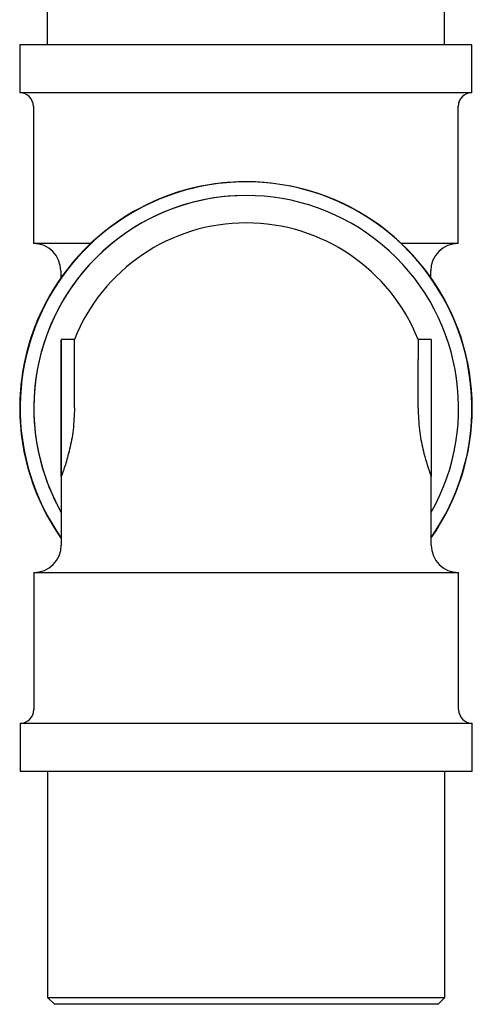
# Model space of a CAD drawing. Units: millimetres. Extents: x 3 to 1996, y 5 to 1995.
# Drawn here: x 960 to 993, y 883 to 954 of the extents above; entities that cross this region are included whole.
import ezdxf

# ---------------------------------------------------------------- set-up
doc = ezdxf.new("R2010")
doc.units = ezdxf.units.MM

msp = doc.modelspace()

# ---------------------------------------------------------------- linework, layer by layer
at = {"color": 7, "linetype": 'Continuous', "lineweight": 25}
for p, q in [((961.626, 983.533), (961.626, 952.533)), ((990.626, 952.533), (990.626, 983.533)), ((959.626, 952.533), (959.626, 949.033)), ((992.626, 952.533), (959.626, 952.533)), ((992.626, 949.033), (992.626, 952.533)), ((992.626, 949.033), (959.626, 949.033)), ((960.626, 948.033), (960.626, 938.033)), ((991.626, 938.033), (991.626, 948.033)), ((976.157, 942.533), (976.156, 942.533)), ((976.16, 941.533), (976.157, 941.533)), ((976.163, 939.533), (976.16, 939.533)), ((964.806, 938.033), (960.626, 938.033)), ((991.626, 938.033), (987.457, 938.033)), ((962.626, 936.033), (962.626, 935.512)), ((989.626, 935.564), (989.626, 936.033)), ((963.623, 931.033), (962.663, 931.033)), ((989.663, 931.033), (988.702, 931.033)), ((962.663, 921.033), (962.663, 916.033)), ((989.663, 916.033), (989.663, 921.033)), ((960.663, 914.033), (960.663, 904.033)), ((960.663, 914.033), (991.663, 914.033)), ((991.663, 904.033), (991.663, 914.033)), ((959.663, 903.033), (959.663, 899.533)), ((959.663, 903.033), (992.663, 903.033)), ((992.663, 899.533), (992.663, 903.033)), ((959.663, 899.533), (992.663, 899.533)), ((961.663, 899.533), (961.663, 883.033)), ((990.663, 883.033), (990.663, 899.533)), ((961.663, 883.033), (962.163, 882.533)), ((961.663, 883.033), (990.663, 883.033)), ((990.163, 882.533), (990.663, 883.033)), ((990.163, 882.533), (962.163, 882.533))]:
    msp.add_line(p, q, dxfattribs=at)
at = {"color": 7, "linetype": 'Continuous', "lineweight": 25, "flags": 128}
for points in [[(962.661, 926.033), (962.661, 927.401), (962.661, 928.665), (962.662, 929.728), (962.662, 930.509), (962.662, 930.948), (962.663, 931.012), (962.663, 930.695), (962.663, 930.023), (962.664, 929.046), (962.664, 927.839), (962.664, 926.494), (962.664, 925.114), (962.664, 923.804), (962.663, 922.665), (962.663, 921.782), (962.663, 921.224), (962.663, 921.033)], [(963.623, 929.569), (963.623, 929.898), (963.623, 930.19), (963.623, 930.443), (963.623, 930.652), (963.623, 930.818), (963.623, 930.937), (963.623, 931.009), (963.623, 931.033)], [(988.702, 931.033), (988.703, 931.009), (988.703, 930.937), (988.703, 930.818), (988.703, 930.652), (988.703, 930.443), (988.703, 930.19), (988.703, 929.898), (988.703, 929.569)], [(989.663, 931.033), (989.663, 931.012), (989.663, 930.695), (989.663, 930.023), (989.664, 929.046), (989.664, 927.839), (989.664, 926.494), (989.664, 925.114), (989.664, 923.804), (989.663, 922.665), (989.663, 921.782), (989.663, 921.224), (989.663, 921.033)], [(963.624, 926.033), (963.624, 926.523), (963.624, 927.009), (963.624, 927.484), (963.624, 927.946), (963.624, 928.39), (963.624, 928.811), (963.624, 929.205), (963.623, 929.569)], [(988.704, 926.033), (988.704, 926.523), (988.704, 927.009), (988.704, 927.484), (988.704, 927.946), (988.704, 928.39), (988.703, 928.811), (988.703, 929.205), (988.703, 929.569)], [(962.661, 926.216), (962.66, 925.967), (962.661, 925.85)], [(962.663, 921.033), (962.662, 921.129), (962.662, 921.414), (962.662, 921.876), (962.662, 922.498), (962.662, 923.255), (962.661, 924.12), (962.661, 925.058), (962.661, 926.033)]]:
    msp.add_lwpolyline(points, dxfattribs=at)
at = {"color": 7, "linetype": 'Continuous', "lineweight": 25}
for centre, radius, start, end in [((959.626, 948.033), 1, 0, 90), ((992.626, 948.033), 1, 90, 180), ((976.131, 926.033), 16.5, 90, 180), ((976.132, 926.033), 16.5, 325.08768, 180), ((976.156, 926.033), 16.5, 90, 215.13627), ((976.157, 926.033), 16.5, 360, 215.13106), ((976.157, 926.033), 15.5, 90, 180), ((976.16, 926.033), 15.5, 330.59358, 209.45098), ((976.16, 926.033), 13.5, 90, 158.26154), ((976.163, 926.033), 13.5, 21.73846, 90), ((960.626, 936.033), 2, 0, 90), ((991.626, 936.033), 2, 90, 180), ((976.131, 926.033), 16.5, 180, 215.28563), ((976.132, 926.033), 16.5, 180, 215.28043), ((976.157, 926.033), 15.5, 180, 209.46952), ((976.157, 926.033), 16.5, 324.93749, 0), ((960.663, 916.033), 2, 270, 0), ((991.663, 916.033), 2, 180, 270), ((959.663, 904.033), 1, 270, 0), ((992.663, 904.033), 1, 180, 270)]:
    msp.add_arc(centre, radius, start, end, dxfattribs=at)
for points in [[(963.624, 926.033), (963.603, 925.493), (963.561, 924.413), (963.271, 922.96), (962.943, 921.813), (962.702, 921.138), (962.674, 921.064), (962.663, 921.033)], [(988.704, 926.033), (988.725, 925.493), (988.767, 924.413), (989.056, 922.96), (989.383, 921.813), (989.624, 921.138), (989.651, 921.064), (989.663, 921.033)]]:
    msp.add_open_spline(points, degree=3, knots=[0, 0, 0, 0, 0.204488, 0.408622, 0.621784, 0.841858, 1, 1, 1, 1], dxfattribs=at)

doc.saveas('drawing.dxf')
